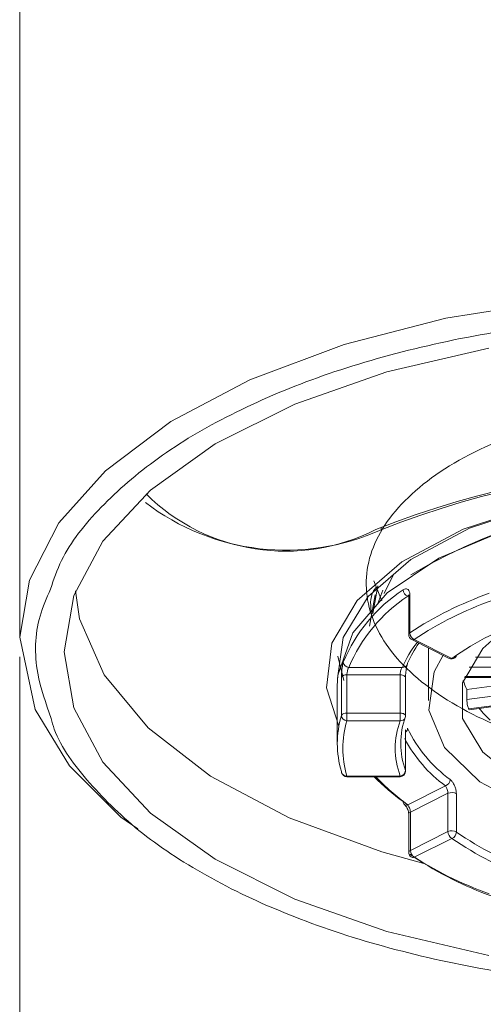
# Model space of a CAD drawing. Units: millimetres. Extents: x 0 to 250, y -250 to 0.
# Drawn here: x 75 to 77, y -67 to -62 of the extents above; entities that cross this region are included whole.
import ezdxf

# ---------------------------------------------------------------- set-up
doc = ezdxf.new("R2010")
doc.units = ezdxf.units.MM
doc.header["$MEASUREMENT"] = 0
doc.layers.add('Layer 1', color=7, linetype='Continuous', lineweight=0)

# ---------------------------------------------------------------- blocks, each defined once
blk = doc.blocks.new('Block_4')
at = {"layer": 'Layer 1', "color": 18, "lineweight": 20, "true_color": 0x000000}
for p, q in [((76.6898, -63.8729), (77.2628, -63.7823)), ((76.17, -64.0071), (76.6898, -63.8729)), ((75.6901, -64.1873), (76.17, -64.0071)), ((76.3888, -64.1462), (76.9087, -64.0253)), ((75.9186, -64.3106), (76.3888, -64.1462)), ((75.2876, -64.4), (75.6901, -64.1873)), ((75.5124, -64.5137), (75.9186, -64.3106)), ((74.9539, -64.6503), (75.2876, -64.4)), ((75.1836, -64.7494), (75.5124, -64.5137)), ((74.7158, -64.9162), (74.9539, -64.6503)), ((74.9406, -65.0093), (75.1836, -64.7494)), ((76.7769, -64.9488), (77.1565, -64.8243)), ((76.8095, -64.944), (77.1722, -64.8231)), ((74.5659, -65.2075), (74.7158, -64.9162)), ((76.3586, -64.9392), (76.3586, -64.9513)), ((76.465, -65.1145), (76.7769, -64.9488)), ((76.5109, -65.1024), (76.8095, -64.944)), ((76.9921, -64.9537), (76.6536, -65.0963)), ((74.7919, -65.2861), (74.9406, -65.0093)), ((76.2377, -65.3115), (76.465, -65.1145)), ((76.2933, -65.291), (76.5109, -65.1024)), ((76.6536, -65.0963), (76.39, -65.2728)), ((74.5163, -65.4989), (74.5659, -65.2075)), ((76.3622, -65.3139), (76.3223, -65.2112)), ((76.4215, -65.1785), (76.3743, -65.2764)), ((74.8221, -65.4046), (74.8004, -65.2631)), ((76.3429, -65.2378), (76.3175, -65.378)), ((76.3671, -65.2595), (76.3417, -65.3272)), ((74.7424, -65.5726), (74.7919, -65.2861)), ((76.1072, -65.5291), (76.2377, -65.3115)), ((76.1664, -65.5001), (76.2933, -65.291)), ((76.39, -65.2728), (76.2148, -65.4759)), ((76.2994, -65.4421), (76.3296, -65.2837)), ((76.5001, -65.2922), (76.4952, -65.2897)), ((76.5001, -65.291), (76.5001, -65.4856)), ((76.5049, -65.2825), (76.5049, -65.4771)), ((74.9467, -65.6899), (74.8221, -65.4046)), ((76.8772, -65.5569), (76.9848, -65.4614)), ((74.5949, -65.8664), (74.5163, -65.4989)), ((76.1374, -65.7092), (76.1664, -65.5001)), ((76.2148, -65.4759), (76.1386, -65.6923)), ((76.5158, -65.511), (76.7068, -65.6065)), ((76.5279, -65.5098), (76.7201, -65.6065)), ((76.0806, -65.7564), (76.1072, -65.5291)), ((76.6004, -65.5533), (76.6004, -65.8216)), ((76.7745, -65.731), (76.8772, -65.5569)), ((74.5163, -65.598), (74.5163, -97.1011)), ((74.7919, -65.8579), (74.7424, -65.5726)), ((76.1688, -65.7201), (76.1386, -65.5956)), ((76.6294, -65.6754), (76.6753, -65.5908)), ((76.9389, -65.6004), (76.841, -65.6004)), ((76.1942, -65.6524), (76.4674, -65.6524)), ((76.494, -65.6355), (76.4928, -65.6391)), ((76.494, -65.6306), (76.494, -65.6355)), ((76.8083, -65.6512), (76.9389, -65.6512)), ((75.1715, -65.9607), (74.9467, -65.6899)), ((76.1386, -65.6923), (76.135, -65.7479)), ((76.1567, -65.8978), (76.1567, -65.7032)), ((76.4565, -65.6911), (76.1845, -65.6911)), ((76.1845, -65.6911), (76.1845, -65.8857)), ((76.4565, -65.8857), (76.4565, -65.6911)), ((76.4626, -65.6911), (76.4565, -65.6911)), ((76.4674, -65.6923), (76.4626, -65.6911)), ((76.4735, -65.6935), (76.4674, -65.6923)), ((76.4771, -65.6959), (76.4735, -65.6935)), ((76.4807, -65.6983), (76.4771, -65.6959)), ((76.4831, -65.7008), (76.4807, -65.6983)), ((76.4843, -65.7044), (76.4831, -65.7008)), ((76.4843, -65.9002), (76.4843, -65.7044)), ((76.4843, -65.7044), (76.4843, -65.7044)), ((76.6028, -65.87), (76.6294, -65.6754)), ((76.7841, -65.7044), (76.9522, -65.7044)), ((76.9606, -65.6996), (76.7853, -65.6996)), ((76.1434, -65.9522), (76.0806, -65.7564)), ((76.135, -65.7479), (76.135, -66.0405)), ((76.7745, -65.9123), (76.7745, -65.731)), ((76.9485, -65.7455), (76.7962, -65.766)), ((76.7962, -65.8168), (76.7962, -65.766)), ((76.7962, -65.8168), (76.9655, -65.7938)), ((74.7702, -66.1541), (74.5949, -65.8664)), ((74.9406, -66.136), (74.7919, -65.8579)), ((76.6826, -66.061), (76.6028, -65.87)), ((76.9969, -65.8386), (76.8047, -65.864)), ((76.8095, -65.8688), (76.9933, -65.8434)), ((76.1845, -65.8857), (76.1845, -65.9244)), ((76.1845, -65.8857), (76.4565, -65.8857)), ((76.4565, -65.8857), (76.4565, -65.9244)), ((76.4565, -65.8857), (76.4626, -65.8857)), ((76.4626, -65.8857), (76.4674, -65.8869)), ((76.4674, -65.8869), (76.4735, -65.8881)), ((76.4735, -65.8881), (76.4771, -65.8906)), ((76.4771, -65.8906), (76.4807, -65.893)), ((76.4807, -65.893), (76.4831, -65.8966)), ((76.4831, -65.8966), (76.4843, -65.899)), ((76.4843, -65.899), (76.4843, -65.9002)), ((76.8772, -66.0852), (76.7745, -65.9123)), ((75.4894, -66.2061), (75.1715, -65.9607)), ((76.4565, -65.9244), (76.1845, -65.9244)), ((76.4831, -66.1783), (76.4831, -65.9836)), ((76.4843, -65.9861), (76.4831, -65.9836)), ((76.4843, -65.9861), (76.4843, -65.9848)), ((76.4843, -66.1807), (76.4843, -65.9861)), ((76.8627, -66.2351), (76.6826, -66.061)), ((77.0731, -66.2387), (76.8772, -66.0852)), ((75.0325, -66.4152), (74.7702, -66.1541)), ((75.1836, -66.3959), (74.9406, -66.136)), ((75.8908, -66.4188), (75.4894, -66.2061)), ((76.1579, -66.1879), (76.1567, -66.1831)), ((76.1579, -66.1891), (76.1579, -66.1879)), ((76.1845, -66.2061), (76.4565, -66.2061)), ((76.1845, -66.2061), (76.1845, -66.2097)), ((76.1845, -66.2097), (76.4565, -66.2097)), ((76.4565, -66.2061), (76.4565, -66.2097)), ((76.4831, -66.1783), (76.4843, -66.1807)), ((76.4952, -66.3523), (76.6874, -66.2568)), ((77.1299, -66.3777), (76.8627, -66.2351)), ((76.6995, -66.2943), (76.5085, -66.3898)), ((76.6995, -66.4889), (76.6995, -66.2943)), ((76.743, -66.2967), (76.743, -66.4914)), ((75.1183, -66.4744), (75.0325, -66.4152)), ((75.5124, -66.6304), (75.1836, -66.3959)), ((76.3622, -66.5917), (75.8908, -66.4188)), ((76.5001, -66.4007), (76.5001, -66.5953)), ((76.5085, -66.3898), (76.5085, -66.5857)), ((76.5085, -66.5857), (76.6995, -66.4889)), ((76.7201, -66.524), (76.5279, -66.6195)), ((76.5774, -66.6521), (76.3622, -66.5917)), ((75.9186, -66.8335), (75.5124, -66.6304)), ((76.3888, -66.9979), (75.9186, -66.8335)), ((76.9087, -67.12), (76.3888, -66.9979))]:
    blk.add_line(p, q, dxfattribs=at)
for points in [[(76.5001, -65.2861), (76.4988, -65.2861), (76.4952, -65.2897)], [(76.4988, -65.2825), (76.4988, -65.2837), (76.5001, -65.2873), (76.5001, -65.291)], [(76.8095, -65.8688), (76.8071, -65.8676), (76.8047, -65.864)]]:
    blk.add_lwpolyline(points, dxfattribs=at)
for points, knots in [([(74.5211, -44.3171), (74.5199, -44.3135), (74.5187, -44.3098), (74.5175, -44.3231), (74.5163, -44.3425), (74.5163, -44.3957), (74.5163, -44.4634), (74.5175, -44.5311), (74.5163, -44.6145), (74.5163, -44.7039), (74.5163, -44.8079), (74.5163, -44.9191), (74.5163, -45.04), (74.5163, -45.179), (74.5163, -45.3325), (74.5163, -45.4969), (74.5163, -45.6843), (74.5163, -45.8874), (74.5163, -46.1062), (74.5163, -46.354), (74.5163, -46.6236), (74.5163, -46.9125), (74.5163, -47.2425), (74.5163, -47.598), (74.5163, -47.9727), (74.5163, -48.4018), (74.5163, -48.8552), (74.5163, -49.3254), (74.5163, -49.8634), (74.5163, -50.4207), (74.5163, -50.9876), (74.5163, -51.6307), (74.5163, -52.2859), (74.5163, -52.9399), (74.5163, -53.6737), (74.5163, -54.4063), (74.5163, -55.1389), (74.5163, -55.9464), (74.5163, -56.7551), (74.5163, -57.5639), (74.5163, -58.4439), (74.5163, -59.324), (74.5163, -60.204), (74.5163, -61.153), (74.5163, -62.102), (74.5163, -63.0509), (74.5163, -63.8669), (74.5163, -64.6829), (74.5163, -65.4989)], [0, 0, 0, 0, 1, 1, 1, 2, 2, 2, 3, 3, 3, 4, 4, 4, 5, 5, 5, 6, 6, 6, 7, 7, 7, 8, 8, 8, 9, 9, 9, 10, 10, 10, 11, 11, 11, 12, 12, 12, 13, 13, 13, 14, 14, 14, 15, 15, 15, 16, 16, 16, 16]), ([(81.3887, -65.2208), (81.3561, -65.1471), (81.3222, -65.0746), (81.2763, -65.0045), (81.2171, -64.9126), (81.1336, -64.8243), (81.0394, -64.7397), (80.9451, -64.6551), (80.8375, -64.5753), (80.7178, -64.4991), (80.5969, -64.4242), (80.4627, -64.3541), (80.3189, -64.29), (80.175, -64.2259), (80.0203, -64.1679), (79.8559, -64.1159), (79.6927, -64.0652), (79.5198, -64.0204), (79.3409, -63.9842), (79.1632, -63.9479), (78.9782, -63.9177), (78.7896, -63.8971), (78.6011, -63.8754), (78.4089, -63.8633), (78.2166, -63.8572), (78.0232, -63.8524), (77.8298, -63.856), (77.6376, -63.8669), (77.4466, -63.8778), (77.2568, -63.8971), (77.0706, -63.9249), (76.8857, -63.9515), (76.7044, -63.9866), (76.5315, -64.0289), (76.3574, -64.0712), (76.1918, -64.1208), (76.0346, -64.1764), (75.8775, -64.2332), (75.73, -64.2961), (75.5946, -64.365), (75.458, -64.4327), (75.3335, -64.5076), (75.2235, -64.5862), (75.1135, -64.666), (75.0168, -64.7494), (74.9321, -64.8364), (74.8475, -64.9235), (74.775, -65.0141), (74.7303, -65.1072), (74.7061, -65.1556), (74.6904, -65.2051), (74.6735, -65.2535)], [0, 0, 0, 0, 1, 1, 1, 2, 2, 2, 3, 3, 3, 4, 4, 4, 5, 5, 5, 6, 6, 6, 7, 7, 7, 8, 8, 8, 9, 9, 9, 10, 10, 10, 11, 11, 11, 12, 12, 12, 13, 13, 13, 14, 14, 14, 15, 15, 15, 16, 16, 16, 17, 17, 17, 17]), ([(79.7531, -65.4989), (79.7725, -65.3369), (79.7918, -65.1761), (79.7858, -65.0649), (79.7785, -64.9283), (79.735, -64.8654), (79.66, -64.7905), (79.5851, -64.7143), (79.4811, -64.6261), (79.3506, -64.5535), (79.22, -64.481), (79.0653, -64.4242), (78.8924, -64.3807), (78.7207, -64.3384), (78.5322, -64.3081), (78.3387, -64.2961), (78.1441, -64.2828), (77.9447, -64.2864), (77.75, -64.3069), (77.5554, -64.3275), (77.3668, -64.365), (77.1939, -64.4157), (77.0211, -64.4677), (76.8639, -64.5342), (76.7322, -64.6116), (76.6004, -64.6889), (76.494, -64.7784), (76.4178, -64.8739), (76.3417, -64.9694), (76.297, -65.0709), (76.2861, -65.1737), (76.2752, -65.2764), (76.297, -65.3804), (76.3514, -65.4795), (76.4058, -65.5787), (76.4928, -65.673), (76.6076, -65.7576), (76.7213, -65.8422), (76.8627, -65.9171), (77.0235, -65.9788), (77.1843, -66.0392), (77.3656, -66.0876), (77.5542, -66.119), (77.744, -66.1505), (77.9434, -66.165), (78.1393, -66.1638), (78.3363, -66.1625), (78.531, -66.1444), (78.7135, -66.1106), (78.896, -66.0767), (79.0653, -66.0272), (79.2103, -65.9655), (79.3554, -65.9038), (79.4739, -65.8289), (79.5766, -65.7455), (79.677, -65.6645), (79.7616, -65.575), (79.7652, -65.4832), (79.7652, -65.4735), (79.7652, -65.4638), (79.7652, -65.4542)], [0, 0, 0, 0, 1, 1, 1, 2, 2, 2, 3, 3, 3, 4, 4, 4, 5, 5, 5, 6, 6, 6, 7, 7, 7, 8, 8, 8, 9, 9, 9, 10, 10, 10, 11, 11, 11, 12, 12, 12, 13, 13, 13, 14, 14, 14, 15, 15, 15, 16, 16, 16, 17, 17, 17, 18, 18, 18, 19, 19, 19, 20, 20, 20, 20]), ([(74.6735, -65.2535), (74.6541, -65.2994), (74.6336, -65.3454), (74.6203, -65.3913), (74.5925, -65.4868), (74.5912, -65.5847), (74.6082, -65.6814), (74.6227, -65.7588), (74.6505, -65.8362), (74.6771, -65.9123)], [0, 0, 0, 0, 1, 1, 1, 2, 2, 2, 3, 3, 3, 3]), ([(76.3091, -65.3671), (76.3042, -65.326), (76.3006, -65.2849), (76.3308, -65.2486), (76.332, -65.2474), (76.3344, -65.245), (76.3356, -65.2438)], [0, 0, 0, 0, 1, 1, 1, 2, 2, 2, 2]), ([(76.471, -65.2571), (76.4759, -65.2547), (76.4795, -65.2523), (76.4831, -65.2523), (76.4868, -65.2511), (76.4892, -65.2511), (76.4928, -65.2535), (76.4952, -65.2547), (76.4976, -65.2571), (76.5001, -65.2607), (76.5025, -65.2631), (76.5037, -65.268), (76.5049, -65.2728), (76.5049, -65.2752), (76.5049, -65.2789), (76.5049, -65.2825)], [0, 0, 0, 0, 1, 1, 1, 2, 2, 2, 3, 3, 3, 4, 4, 4, 5, 5, 5, 5]), ([(76.1567, -65.7032), (76.1567, -65.6971), (76.1567, -65.6911), (76.1579, -65.685), (76.1579, -65.679), (76.1579, -65.673), (76.1592, -65.6657), (76.1592, -65.6597), (76.1604, -65.6536), (76.1616, -65.6488), (76.1616, -65.6427), (76.1628, -65.6379), (76.164, -65.6331), (76.1652, -65.6306), (76.1664, -65.6282), (76.1664, -65.6258)], [0, 0, 0, 0, 1, 1, 1, 2, 2, 2, 3, 3, 3, 4, 4, 4, 5, 5, 5, 5]), ([(76.1942, -65.6524), (76.193, -65.6536), (76.193, -65.6548), (76.1918, -65.656), (76.1906, -65.6584), (76.1894, -65.6609), (76.1894, -65.6633), (76.1882, -65.6669), (76.187, -65.6693), (76.187, -65.673), (76.1857, -65.6754), (76.1857, -65.679), (76.1857, -65.6814), (76.1845, -65.685), (76.1845, -65.6875), (76.1845, -65.6911)], [0, 0, 0, 0, 1, 1, 1, 2, 2, 2, 3, 3, 3, 4, 4, 4, 5, 5, 5, 5]), ([(76.4674, -65.6524), (76.4662, -65.6536), (76.4638, -65.656), (76.4626, -65.6584), (76.4614, -65.6609), (76.4602, -65.6633), (76.4602, -65.6669), (76.459, -65.6693), (76.4577, -65.673), (76.4577, -65.6766), (76.4565, -65.679), (76.4565, -65.6826), (76.4565, -65.685), (76.4565, -65.6875), (76.4565, -65.6887), (76.4565, -65.6911)], [0, 0, 0, 0, 1, 1, 1, 2, 2, 2, 3, 3, 3, 4, 4, 4, 5, 5, 5, 5]), ([(76.4843, -65.7044), (76.4843, -65.7008), (76.4843, -65.6959), (76.4843, -65.6911), (76.4843, -65.6863), (76.4855, -65.6802), (76.4855, -65.6742), (76.4868, -65.6681), (76.4868, -65.6633), (76.488, -65.6572), (76.4892, -65.6536), (76.4892, -65.65), (76.4904, -65.6464), (76.4916, -65.6439), (76.4916, -65.6415), (76.4928, -65.6403), (76.4928, -65.6403), (76.4928, -65.6391), (76.4928, -65.6391)], [0, 0, 0, 0, 1, 1, 1, 2, 2, 2, 3, 3, 3, 4, 4, 4, 5, 5, 5, 6, 6, 6, 6]), ([(76.8047, -65.864), (76.8047, -65.8615), (76.8035, -65.8591), (76.8023, -65.8567), (76.8011, -65.8543), (76.8011, -65.8507), (76.7999, -65.847), (76.7986, -65.8434), (76.7986, -65.8398), (76.7974, -65.8349), (76.7974, -65.8313), (76.7974, -65.8277), (76.7962, -65.8241), (76.7962, -65.8216), (76.7962, -65.8192), (76.7962, -65.8168)], [0, 0, 0, 0, 1, 1, 1, 2, 2, 2, 3, 3, 3, 4, 4, 4, 5, 5, 5, 5]), ([(74.6771, -65.9123), (74.6819, -65.9304), (74.6867, -65.9486), (74.6928, -65.9667), (74.7266, -66.0622), (74.7955, -66.1529), (74.8741, -66.2423), (74.9527, -66.3306), (75.0397, -66.4164), (75.1437, -66.4986), (75.2465, -66.5796), (75.3649, -66.6558), (75.4955, -66.7271), (75.626, -66.7996), (75.7675, -66.8649), (75.9198, -66.9241), (76.0709, -66.9846), (76.2341, -67.0366), (76.4033, -67.0825), (76.5738, -67.1284), (76.7515, -67.1671), (76.934, -67.1985), (77.1166, -67.23), (77.3052, -67.2529), (77.4962, -67.2675), (77.686, -67.2832), (77.8794, -67.2904), (78.0728, -67.2892), (78.2662, -67.288), (78.4584, -67.2783), (78.6482, -67.2614), (78.8392, -67.2445), (79.0254, -67.2191), (79.2067, -67.1865), (79.3892, -67.1538), (79.5645, -67.1127), (79.7326, -67.0656), (79.9006, -67.0172), (80.0602, -66.9628), (80.2101, -66.9012), (80.3588, -66.8407), (80.4978, -66.773), (80.6247, -66.7005), (80.7529, -66.6268), (80.8677, -66.5494), (80.9668, -66.4672), (81.0659, -66.3838), (81.1494, -66.2967), (81.2255, -66.2085), (81.3017, -66.119), (81.3718, -66.0272), (81.3948, -65.9317), (81.3948, -65.9256), (81.396, -65.9208), (81.3972, -65.9159)], [0, 0, 0, 0, 1, 1, 1, 2, 2, 2, 3, 3, 3, 4, 4, 4, 5, 5, 5, 6, 6, 6, 7, 7, 7, 8, 8, 8, 9, 9, 9, 10, 10, 10, 11, 11, 11, 12, 12, 12, 13, 13, 13, 14, 14, 14, 15, 15, 15, 16, 16, 16, 17, 17, 17, 18, 18, 18, 18]), ([(76.4843, -65.9848), (76.4843, -65.9836), (76.4843, -65.9824), (76.4843, -65.9812), (76.4843, -65.9776), (76.4843, -65.9752), (76.4843, -65.9728), (76.4843, -65.9715), (76.4855, -65.9703), (76.4855, -65.9703), (76.4855, -65.9703), (76.4855, -65.9703), (76.4855, -65.9703)], [0, 0, 0, 0, 1, 1, 1, 2, 2, 2, 3, 3, 3, 4, 4, 4, 4]), ([(76.6995, -66.2943), (76.6995, -66.2931), (76.6995, -66.2907), (76.6995, -66.2895), (76.6995, -66.2859), (76.6983, -66.2834), (76.6983, -66.2798), (76.6971, -66.2762), (76.6959, -66.2738), (76.6947, -66.2701), (76.6935, -66.2677), (76.6923, -66.2653), (76.6911, -66.2629), (76.6898, -66.2605), (76.6886, -66.258), (76.6874, -66.2568)], [0, 0, 0, 0, 1, 1, 1, 2, 2, 2, 3, 3, 3, 4, 4, 4, 5, 5, 5, 5]), ([(76.7116, -66.2242), (76.7152, -66.2278), (76.7189, -66.2302), (76.7213, -66.2351), (76.7249, -66.2387), (76.7285, -66.2448), (76.7309, -66.2508), (76.7334, -66.2556), (76.7358, -66.2617), (76.7382, -66.2677), (76.7394, -66.2738), (76.7418, -66.2798), (76.7418, -66.2859), (76.7418, -66.2895), (76.743, -66.2931), (76.743, -66.2967)], [0, 0, 0, 0, 1, 1, 1, 2, 2, 2, 3, 3, 3, 4, 4, 4, 5, 5, 5, 5]), ([(76.4783, -66.3511), (76.4795, -66.3523), (76.4795, -66.3523), (76.4807, -66.3535), (76.4819, -66.3548), (76.4831, -66.356), (76.4843, -66.3584), (76.4868, -66.3596), (76.488, -66.3632), (76.4904, -66.3656), (76.4916, -66.3693), (76.494, -66.3729), (76.4952, -66.3765), (76.4964, -66.3801), (76.4976, -66.385), (76.4988, -66.3886), (76.4988, -66.3922), (76.5001, -66.3959), (76.5001, -66.3983), (76.5001, -66.3983), (76.5001, -66.3995), (76.5001, -66.3995)], [0, 0, 0, 0, 1, 1, 1, 2, 2, 2, 3, 3, 3, 4, 4, 4, 5, 5, 5, 6, 6, 6, 7, 7, 7, 7]), ([(76.5085, -66.3898), (76.5073, -66.3874), (76.5073, -66.385), (76.5073, -66.3814), (76.5073, -66.3789), (76.5061, -66.3753), (76.5049, -66.3729), (76.5037, -66.3693), (76.5025, -66.3668), (76.5013, -66.3632), (76.5001, -66.3608), (76.4988, -66.3584), (76.4976, -66.356), (76.4964, -66.3548), (76.4952, -66.3535), (76.4952, -66.3523)], [0, 0, 0, 0, 1, 1, 1, 2, 2, 2, 3, 3, 3, 4, 4, 4, 5, 5, 5, 5])]:
    blk.add_open_spline(points, degree=3, knots=knots, dxfattribs=at)
for points in [[(79.7386, -64.9501), (78.6446, -64.5161), (77.426, -64.5161), (76.332, -64.9501)], [(79.712, -64.9513), (78.6349, -64.5245), (77.4357, -64.5245), (76.3586, -64.9513)], [(79.5899, -65.2015), (78.6458, -64.6285), (77.4623, -64.6212), (76.5109, -65.1809)], [(75.1606, -64.7687), (75.4713, -65.0758), (75.944, -65.1483), (76.332, -64.9501)], [(75.157, -64.8122), (75.5015, -65.0758), (75.9633, -65.1302), (76.3586, -64.9513)], [(76.471, -65.2571), (76.3356, -65.3466), (76.2293, -65.4747), (76.1664, -65.6258)], [(76.471, -65.2571), (76.4722, -65.2716), (76.4807, -65.2849), (76.4952, -65.2897)], [(76.4952, -65.2897), (76.361, -65.378), (76.2571, -65.5049), (76.1942, -65.6524)], [(76.5049, -65.2825), (76.5013, -65.2837), (76.5001, -65.2861), (76.5001, -65.291)], [(76.9099, -65.2752), (76.766, -65.3272), (76.633, -65.3925), (76.5049, -65.4771)], [(76.9256, -65.3115), (76.7841, -65.3611), (76.6536, -65.4276), (76.5279, -65.5098)], [(77.1178, -65.407), (76.9739, -65.4542), (76.8446, -65.5194), (76.7201, -65.6065)], [(76.5049, -65.4771), (76.5013, -65.4795), (76.5001, -65.482), (76.5001, -65.4856)], [(76.5001, -65.4856), (76.5001, -65.4965), (76.5061, -65.5061), (76.5158, -65.511)], [(76.5049, -65.4771), (76.5061, -65.4916), (76.5146, -65.5049), (76.5279, -65.5098)], [(76.5158, -65.511), (76.5194, -65.5134), (76.523, -65.5122), (76.5279, -65.5098)], [(76.5436, -65.5255), (76.5121, -65.5642), (76.4868, -65.6065), (76.4674, -65.6524)], [(76.552, -65.5291), (76.5291, -65.5617), (76.5097, -65.5944), (76.494, -65.6306)], [(76.7068, -65.6065), (76.7164, -65.6113), (76.7273, -65.6101), (76.7358, -65.604)], [(76.7068, -65.6065), (76.7116, -65.6089), (76.7152, -65.6089), (76.7201, -65.6065)], [(76.7201, -65.6065), (76.7249, -65.6077), (76.7309, -65.6077), (76.7358, -65.604)], [(76.7358, -65.604), (76.7406, -65.6004), (76.743, -65.5956), (76.743, -65.5895)], [(76.1664, -65.6258), (76.1676, -65.6403), (76.1797, -65.6512), (76.1942, -65.6524)], [(76.4674, -65.6524), (76.4771, -65.6536), (76.488, -65.6488), (76.4928, -65.6391)], [(76.1845, -65.6911), (76.1737, -65.6887), (76.1628, -65.6935), (76.1567, -65.7032)], [(76.7781, -65.7201), (76.7829, -65.7358), (76.789, -65.7515), (76.7962, -65.766)], [(76.8591, -65.8615), (76.876, -65.8833), (76.8954, -65.9026), (76.9159, -65.922)], [(76.1567, -65.8978), (76.1289, -65.9909), (76.1289, -66.09), (76.1567, -66.1831)], [(76.1845, -65.8857), (76.1737, -65.8845), (76.1628, -65.8881), (76.1567, -65.8978)], [(76.1567, -65.8978), (76.1579, -65.9123), (76.17, -65.9232), (76.1845, -65.9244)], [(76.4831, -65.9026), (76.4517, -65.9921), (76.4517, -66.09), (76.4831, -66.1783)], [(76.4565, -65.9244), (76.4674, -65.9256), (76.4783, -65.9196), (76.4819, -65.9087)], [(76.4819, -65.9087), (76.4831, -65.9063), (76.4843, -65.9026), (76.4843, -65.9002)], [(76.1845, -65.9244), (76.1567, -66.0163), (76.1567, -66.1142), (76.1845, -66.2061)], [(76.4565, -65.9244), (76.4227, -66.0151), (76.4227, -66.1142), (76.4565, -66.2061)], [(76.4843, -65.9824), (76.4904, -65.9776), (76.494, -65.9703), (76.494, -65.9631)], [(76.494, -65.9631), (76.5436, -66.067), (76.6185, -66.1565), (76.7116, -66.2242)], [(76.4795, -66.0151), (76.5291, -66.1106), (76.6004, -66.1928), (76.6874, -66.2568)], [(76.1579, -66.1891), (76.1616, -66.2012), (76.1724, -66.2097), (76.1845, -66.2097)], [(76.1579, -66.1891), (76.1616, -66.2), (76.1737, -66.2073), (76.1845, -66.2061)], [(76.3236, -66.2097), (76.3695, -66.2556), (76.4191, -66.2979), (76.471, -66.3366)], [(76.332, -66.2097), (76.3816, -66.2629), (76.4348, -66.31), (76.4952, -66.3523)], [(76.4565, -66.2061), (76.471, -66.2049), (76.4819, -66.194), (76.4831, -66.1783)], [(76.4565, -66.2097), (76.471, -66.2097), (76.4843, -66.1964), (76.4843, -66.1807)], [(76.6874, -66.2568), (76.7007, -66.2508), (76.7104, -66.2387), (76.7116, -66.2242)], [(76.743, -66.2967), (76.7297, -66.2895), (76.714, -66.2883), (76.6995, -66.2943)], [(76.471, -66.3366), (76.471, -66.3427), (76.4735, -66.3475), (76.4783, -66.3511)], [(76.4783, -66.3511), (76.4831, -66.3548), (76.4892, -66.3548), (76.4952, -66.3523)], [(76.5085, -66.3898), (76.5037, -66.3922), (76.5001, -66.3959), (76.5001, -66.4007)], [(76.743, -66.4914), (76.7297, -66.4841), (76.714, -66.4829), (76.6995, -66.4889)], [(76.6995, -66.4889), (76.6995, -66.5034), (76.708, -66.5167), (76.7201, -66.524)], [(76.7201, -66.524), (76.7334, -66.5192), (76.7418, -66.5059), (76.743, -66.4914)], [(76.7201, -66.524), (76.8446, -66.6098), (76.9739, -66.6751), (77.1178, -66.7235)], [(76.743, -66.4914), (76.8651, -66.576), (76.9933, -66.6401), (77.1335, -66.6872)], [(76.5085, -66.5857), (76.5037, -66.5869), (76.5001, -66.5905), (76.5001, -66.5953)], [(76.5001, -66.5953), (76.5001, -66.605), (76.5049, -66.6135), (76.5121, -66.6183)], [(76.5049, -66.6038), (76.633, -66.6884), (76.766, -66.7549), (76.9099, -66.8057)], [(76.5085, -66.5857), (76.5085, -66.5989), (76.5158, -66.6122), (76.5279, -66.6195)], [(76.5121, -66.6183), (76.517, -66.6219), (76.5218, -66.6219), (76.5279, -66.6195)], [(76.5279, -66.6195), (76.6536, -66.7029), (76.7841, -66.7682), (76.9256, -66.819)]]:
    blk.add_open_spline(points, degree=3, dxfattribs=at)

msp = doc.modelspace()

# ---------------------------------------------------------------- block references
at = {"layer": 'Layer 1'}
msp.add_blockref('Block_4', (0, 0), dxfattribs=at)

doc.saveas('drawing.dxf')
